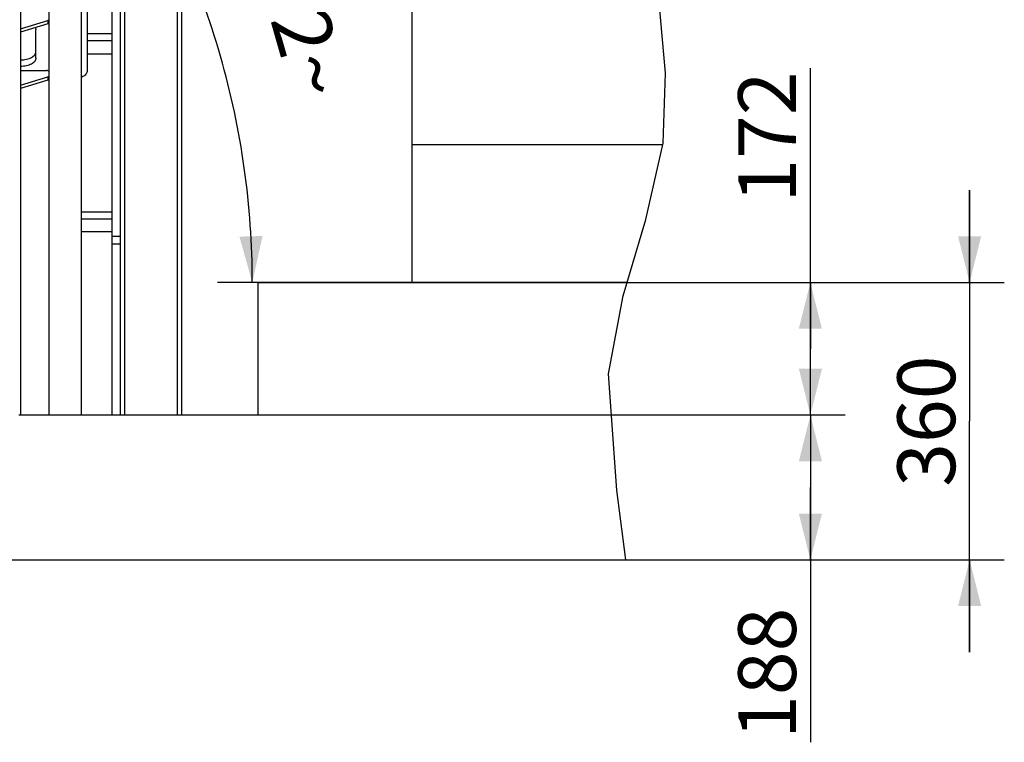
# Model space of a CAD drawing. Units: millimetres. Extents: x 0 to 12600, y 0 to 8910.
# Drawn here: x 6250 to 7528, y 4432 to 5370 of the extents above; entities that cross this region are included whole.
import ezdxf

# ---------------------------------------------------------------- set-up
doc = ezdxf.new("R2010")
doc.units = ezdxf.units.MM
doc.header["$LTSCALE"] = 693
doc.layers.get('0').update_dxf_attribs({"linetype": 'CONTINUOUS'})
doc.layers.add('RUNDUNGEN', color=7, linetype='CONTINUOUS')
doc.layers.add('ZEICHNUNGSBEMASSUNGEN', color=7, linetype='CONTINUOUS')
doc.styles.get("Standard").update_dxf_attribs({"font": 'arial.ttf'})
doc.dimstyles.new('DIMSTYLE_5', dxfattribs={"dimtxt": 75, "dimasz": 60, "dimexe": 1.5, "dimexo": 0, "dimtad": 1, "dimdec": 3, "dimdsep": 46, "dimtxsty": 'Standard', "dimblk": '_FILLED', "dimblk1": '_FILLED', "dimblk2": '_FILLED', "dimcen": 0.09, "dimclrt": 5, "dimadec": 3, "dimazin": 2, "dimtp": 0.5, "dimtm": 0.5, "dimtfac": 1, "dimtdec": 3, "dimtofl": 0, "dimtmove": 0, "dimatfit": 3, "dimldrblk": '_FILLED', "dimfxl": 1, "dimtolj": 1, "dimarcsym": 0})
doc.dimstyles.new('DIMSTYLE_9', dxfattribs={"dimtxt": 75, "dimasz": 60, "dimexe": 1.5, "dimexo": 0, "dimgap": 2.5, "dimtad": 1, "dimdec": 1, "dimdsep": 46, "dimtxsty": 'Standard', "dimblk": '_FILLED', "dimblk1": '_FILLED', "dimblk2": '_FILLED', "dimcen": 0.09, "dimclrt": 5, "dimadec": 1, "dimazin": 2, "dimtp": 0.1, "dimtm": 0.1, "dimtfac": 1, "dimtdec": 65535, "dimtofl": 0, "dimtmove": 0, "dimatfit": 3, "dimldrblk": '_FILLED', "dimfxl": 1, "dimtolj": 1, "dimarcsym": 0})

# ---------------------------------------------------------------- blocks, each defined once
blk = doc.blocks.new('_FILLED')
at = {"color": 0, "linetype": 'ByBlock'}
blk.add_solid([(0, 0), (-1, 0.25), (-1, -0.25)], dxfattribs=at)
blk = doc.blocks.new('*D16')
at = {"layer": 'ZEICHNUNGSBEMASSUNGEN', "color": 2, "linetype": 'Continuous', "transparency": 16777216}
for p, q in [((6558.8, 4856.7), (7321, 4856.7)), ((7276, 4856.7), (7276, 4762.7)), ((7276, 4668.7), (7276, 4762.7)), ((7276, 4762.7), (7276, 4431.8)), ((7018.4, 4668.7), (7321, 4668.7))]:
    blk.add_line(p, q, dxfattribs=at)
at = {"layer": 'ZEICHNUNGSBEMASSUNGEN', "color": 2, "linetype": 'Continuous', "transparency": 16777216, "xscale": 60, "yscale": 60, "zscale": 60}
for p, rotation in [((7276, 4856.7), 90), ((7276, 4668.7), 270)]:
    blk.add_blockref('_FILLED', p, dxfattribs=dict(at, rotation=rotation))
at = {"layer": 'ZEICHNUNGSBEMASSUNGEN', "color": 5, "linetype": 'Continuous', "transparency": 16777216, "insert": (7182.3, 4606.6), "char_height": 75, "width": 174.814, "attachment_point": 3, "rotation": 90, "line_spacing_factor": 0.9}
blk.add_mtext('188', dxfattribs=at)
blk = doc.blocks.new('*D17')
at = {"layer": 'ZEICHNUNGSBEMASSUNGEN', "color": 2, "linetype": 'Continuous', "transparency": 16777216}
for p, q in [((7276, 4942.7), (7276, 5307)), ((6558.8, 5028.7), (7321, 5028.7)), ((7276, 5028.7), (7276, 4942.7)), ((7276, 4856.7), (7276, 4942.7)), ((6558.8, 4856.7), (7321, 4856.7))]:
    blk.add_line(p, q, dxfattribs=at)
at = {"layer": 'ZEICHNUNGSBEMASSUNGEN', "color": 2, "linetype": 'Continuous', "transparency": 16777216, "xscale": 60, "yscale": 60, "zscale": 60}
for p, rotation in [((7276, 5028.7), 90), ((7276, 4856.7), 270)]:
    blk.add_blockref('_FILLED', p, dxfattribs=dict(at, rotation=rotation))
at = {"layer": 'ZEICHNUNGSBEMASSUNGEN', "color": 5, "linetype": 'Continuous', "transparency": 16777216, "insert": (7182.3, 5132.2), "char_height": 75, "width": 174.814, "attachment_point": 1, "rotation": 90, "line_spacing_factor": 0.9}
blk.add_mtext('172', dxfattribs=at)
blk = doc.blocks.new('*D18')
at = {"layer": 'ZEICHNUNGSBEMASSUNGEN', "color": 2, "linetype": 'Continuous', "transparency": 16777216}
for p, q in [((7482.6, 5028.7), (7482.6, 5148.7)), ((7482.6, 5148.7), (7482.6, 4848.7)), ((6558.8, 5028.7), (7527.6, 5028.7)), ((7482.6, 4548.7), (7482.6, 4848.7)), ((7018.4, 4668.7), (7527.6, 4668.7)), ((7482.6, 4668.7), (7482.6, 4548.7))]:
    blk.add_line(p, q, dxfattribs=at)
at = {"layer": 'ZEICHNUNGSBEMASSUNGEN', "color": 2, "linetype": 'Continuous', "transparency": 16777216, "xscale": 60, "yscale": 60, "zscale": 60}
for p, rotation in [((7482.6, 5028.7), 270), ((7482.6, 4668.7), 90)]:
    blk.add_blockref('_FILLED', p, dxfattribs=dict(at, rotation=rotation))
at = {"layer": 'ZEICHNUNGSBEMASSUNGEN', "color": 5, "linetype": 'Continuous', "transparency": 16777216, "insert": (7388.9, 4848.7), "char_height": 75, "width": 174.814, "attachment_point": 2, "rotation": 90, "line_spacing_factor": 0.9}
blk.add_mtext('360', dxfattribs=at)
blk = doc.blocks.new('*D32')
at = {"layer": 'ZEICHNUNGSBEMASSUNGEN', "color": 2, "linetype": 'Continuous', "transparency": 16777216}
for p, q in [((6418.5, 5611.5), (6351.5, 5569.7)), ((6558.8, 5028.7), (6506.7, 5028.7))]:
    blk.add_line(p, q, dxfattribs=at)
for start, end in [(16, 32), (0, 16)]:
    blk.add_arc((5485.8, 5028.7), 1065.9, start, end, dxfattribs=at)
for points in [[(6433, 5549.4), (6389.7, 5593.5), (6407.1, 5534.2)], [(6535, 5088.2), (6551.7, 5028.7), (6565, 5089.1)]]:
    blk.add_solid(points, dxfattribs=at)
at = {"layer": 'ZEICHNUNGSBEMASSUNGEN', "color": 5, "linetype": 'Continuous', "transparency": 16777216, "insert": (6654.6, 5363.8), "char_height": 75, "width": 166.543, "attachment_point": 2, "rotation": 286, "line_spacing_factor": 0.9}
blk.add_mtext('32\\fgdt;{\\fgdt;~}', dxfattribs=at)

msp = doc.modelspace()

# ---------------------------------------------------------------- linework, layer by layer
at = {"color": 7, "linetype": 'Continuous'}
for p, q in [((6287.6427, 6051.6857), (6287.6427, 4856.6787)), ((6758.8427, 5822.3097), (6758.8427, 5028.6787)), ((6250.8427, 5619.1787), (6250.8427, 4856.6787)), ((6330.0427, 4856.6787), (6330.0427, 5501.6857)), ((6337.8427, 5303.8543), (6337.8427, 5381.2243)), ((6250.8427, 5357.846), (6286.1964, 5368.7584)), ((6286.1964, 5364.5191), (6250.8427, 5353.6066)), ((6270.8427, 5319.7519), (6270.8427, 5356.8463)), ((6370.0427, 5351.6231), (6337.8427, 5351.6231)), ((6370.0427, 5342.56), (6337.8427, 5342.56)), ((6337.8427, 5325.6553), (6370.0427, 5325.6553)), ((6250.8427, 5303.8543), (6284.4863, 5303.8543)), ((6250.8427, 5284.7171), (6286.1964, 5295.6296)), ((6286.1964, 5291.3902), (6250.8427, 5280.4778)), ((6758.8427, 5207.6787), (7084.5325, 5207.6787)), ((6330.0427, 5120.3065), (6370.0427, 5120.3065)), ((6330.0427, 5111.2434), (6370.0427, 5111.2434)), ((6370.0427, 5111.1319), (6370.0427, 5111.7565)), ((6370.0427, 5094.3387), (6330.0427, 5094.3387)), ((7038.0005, 5028.6787), (6558.8427, 5028.6787)), ((6558.8427, 5028.6787), (6558.8427, 4856.6787)), ((6558.8427, 4856.6787), (6248.8427, 4856.6787)), ((6207.8427, 4668.6787), (7036.4332, 4668.6787))]:
    msp.add_line(p, q, dxfattribs=at)
at = {"color": 2, "linetype": 'Continuous'}
for p, q in [((7087.9766, 5300.3543), (7079.747, 5392.5262)), ((7084.9478, 5209.5092), (7087.9766, 5300.3543)), ((7062.4458, 5110.3425), (7084.9478, 5209.5092)), ((7032.8362, 5011.4262), (7062.4458, 5110.3425)), ((7014.0728, 4910.2592), (7032.8362, 5011.4262)), ((7024.735, 4759.1945), (7014.0728, 4910.2592)), ((7036.4332, 4668.6787), (7024.735, 4759.1945))]:
    msp.add_line(p, q, dxfattribs=at)
at = {"color": 9, "linetype": 'Continuous'}
for p, q in [((6286.1964, 5368.7584), (6286.1964, 5364.5191)), ((6286.1964, 5295.6296), (6286.1964, 5291.3902))]:
    msp.add_line(p, q, dxfattribs=at)
at = {"color": 7, "linetype": 'Continuous'}
for points in [[(6286.1964, 5368.7584), (6286.8458, 5369.0057), (6287.4357, 5369.319), (6287.6427, 5369.4674)], [(6270.1496, 5359.566), (6270.457, 5358.9178), (6270.7441, 5357.8924), (6270.8427, 5356.8463)], [(6287.6427, 5365.2281), (6287.4357, 5365.0797), (6286.8458, 5364.7663), (6286.1964, 5364.5191)], [(6250.8427, 5317.634), (6252.8169, 5317.6863), (6254.752, 5317.8384), (6256.6566, 5318.0921), (6258.5044, 5318.4425), (6260.2769, 5318.8876), (6261.9586, 5319.4218), (6263.5324, 5320.041), (6264.9849, 5320.7383), (6266.3007, 5321.508), (6267.4692, 5322.342), (6268.4772, 5323.2332), (6269.3171, 5324.1724), (6269.9784, 5325.1516), (6270.457, 5326.1609), (6270.7441, 5327.1862), (6270.8427, 5328.2324)], [(6270.8427, 5319.7519), (6270.7441, 5318.7057), (6270.4569, 5317.6803), (6269.9783, 5316.671), (6269.317, 5315.6918), (6268.477, 5314.7526), (6267.4691, 5313.8614), (6266.3005, 5313.0274), (6264.9847, 5312.2577), (6263.5321, 5311.5604), (6261.9584, 5310.9412), (6260.2766, 5310.4071), (6258.5041, 5309.962), (6256.6564, 5309.6115), (6254.7518, 5309.3579), (6252.8169, 5309.2058), (6250.8427, 5309.1535)], [(6287.6427, 5302.8962), (6287.1506, 5303.2022), (6286.5344, 5303.4817), (6285.877, 5303.687), (6285.1963, 5303.8104), (6284.4863, 5303.8543)], [(6330.0427, 5295.4703), (6330.5324, 5295.6629), (6331.9849, 5296.3602), (6333.3007, 5297.1299), (6334.4692, 5297.9639), (6335.4772, 5298.8551), (6336.3171, 5299.7944), (6336.9784, 5300.7735), (6337.457, 5301.7828), (6337.7441, 5302.8082), (6337.8427, 5303.8543)], [(6286.1964, 5295.6296), (6286.8458, 5295.8768), (6287.4357, 5296.1902), (6287.6427, 5296.3386)], [(6287.6427, 5292.0992), (6287.4357, 5291.9508), (6286.8458, 5291.6375), (6286.1964, 5291.3902)]]:
    msp.add_lwpolyline(points, dxfattribs=at)
at = {"layer": 'RUNDUNGEN', "color": 9, "linetype": 'Continuous'}
for p, q in [((6454.0427, 5629.9595), (6454.0427, 4856.6787)), ((6386.0427, 5584.0887), (6386.0427, 4856.6787)), ((6380.0427, 5088.3226), (6370.0427, 5088.3226))]:
    msp.add_line(p, q, dxfattribs=at)
at = {"layer": 'RUNDUNGEN', "color": 7, "linetype": 'Continuous'}
for p, q in [((6460.0427, 5633.7087), (6460.0427, 4856.6787)), ((6380.0427, 5578.9199), (6380.0427, 4856.6787)), ((6370.0427, 5111.7565), (6370.0427, 5429.8152)), ((6370.0427, 4856.6787), (6370.0427, 5111.1319)), ((6380.0427, 5078.3226), (6370.0427, 5078.3226))]:
    msp.add_line(p, q, dxfattribs=at)

# ---------------------------------------------------------------- dimensions: what is measured, and where the dimension line sits
at = {"layer": 'ZEICHNUNGSBEMASSUNGEN', "color": 2, "linetype": 'Continuous'}
dim = msp.add_angular_dim_2l(base=(6510.3739, 5322.4838), line1=((6548.1836, 5028.6787), (6558.8427, 5028.6787)), line2=((6409.429, 5605.8551), (6418.4684, 5611.5036)), dimstyle='DIMSTYLE_9', dxfattribs=at)
dim.commit()
dim.dimension.update_dxf_attribs({"geometry": '*D32', "text_midpoint": (6510.3739, 5322.4838), "dimtype": 162})
for base, p1, p2, angle, picture, middle in [((7276.0036, 5028.6787), (6558.8427, 4856.6787), (6558.8427, 5028.6787), 90, '*D17', (7276.0036, 5222.3941)), ((7482.6356, 4668.6787), (6558.8427, 5028.6787), (7018.3868, 4668.6787), 270, '*D18', (7482.6356, 4848.5552)), ((7276.0036, 4668.6787), (6558.8427, 4856.6787), (7018.3868, 4668.6787), 270, '*D16', (7276.0036, 4522.2952))]:
    dim = msp.add_linear_dim(base=base, p1=p1, p2=p2, angle=angle, dimstyle='DIMSTYLE_5', dxfattribs=at)
    dim.commit()
    dim.dimension.update_dxf_attribs({"geometry": picture, "text_midpoint": middle, "dimtype": 160})

doc.saveas('drawing.dxf')
